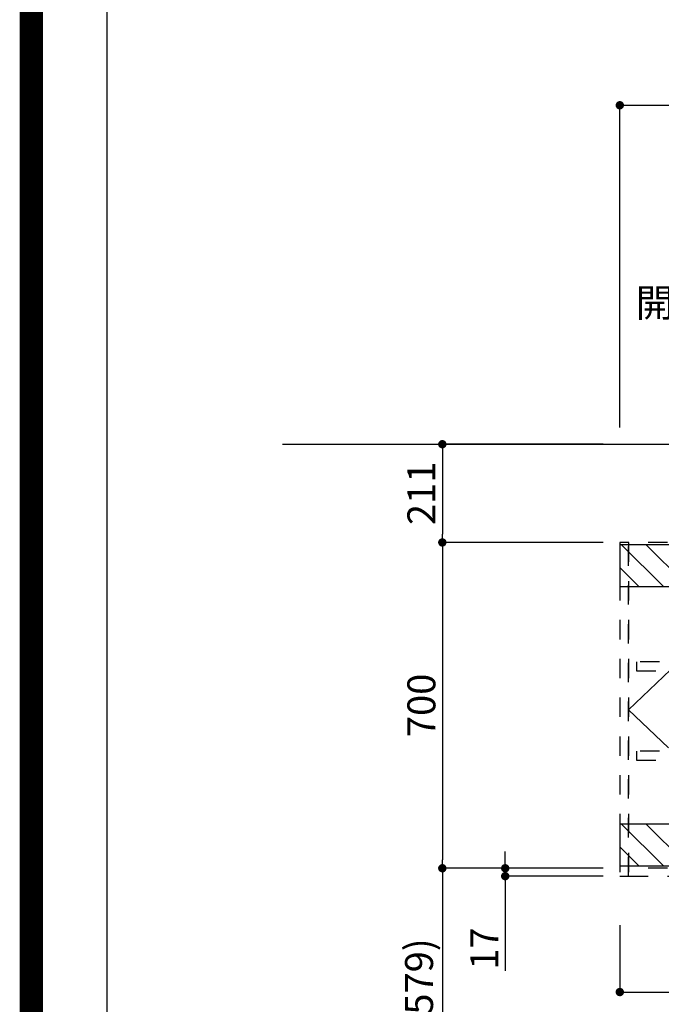
# Model space of a CAD drawing. Extents: x 55896 to 82369, y -25 to 8845.
# Drawn here: x 69845 to 71222, y 3260 to 5375 of the extents above; entities that cross this region are included whole.
import ezdxf

# ---------------------------------------------------------------- set-up
doc = ezdxf.new("R2010")
doc.units = 0
doc.header["$LTSCALE"] = 50
doc.header["$MEASUREMENT"] = 0
for name, pattern in [('CENTER', [2, 1.25, -0.25, 0.25, -0.25]), ('HIDDEN', [0.375, 0.25, -0.125]), ('STYLE_03', [0.416641, 0.208282, -0.208359])]:
    doc.linetypes.add(name, pattern=pattern)
doc.layers.get('0').update_dxf_attribs({"linetype": 'CONTINUOUS'})
doc.layers.get('DEFPOINTS').update_dxf_attribs({"color": 146, "linetype": 'CONTINUOUS'})
for name, color, linetype in [('111-壁仕上', 3, 'CONTINUOUS'), ('121-キャビネット（中）', 253, 'HIDDEN'), ('123-扉向き', 231, 'CENTER'), ('141-パーツ', 31, 'CONTINUOUS'), ('150-機器', 8, 'CONTINUOUS'), ('160-文字', 254, 'CONTINUOUS'), ('166-寸法B', 11, 'CONTINUOUS'), ('180-補助', 161, 'CONTINUOUS'), ('190-図面外枠', 5, 'CONTINUOUS')]:
    doc.layers.add(name, color=color, linetype=linetype)
doc.styles.add('KH001', font='txt')
doc.dimstyles.new('KH1xx030', dxfattribs={"dimscale": 30, "dimtxt": 2, "dimasz": 0.6, "dimexe": 0.3, "dimexo": 1.2, "dimgap": 0.5, "dimtad": 3, "dimdec": 1, "dimdsep": 46, "dimlunit": 6, "dimtxsty": 'KH001', "dimblk": 'DOT', "dimcen": 1, "dimdle": 1, "dimclrd": 256, "dimclre": 256, "dimclrt": 256, "dimadec": 0, "dimazin": 0, "dimtfac": 1, "dimtdec": 1, "dimtix": 1, "dimtmove": 2, "dimatfit": 3, "dimldrblk": 'CLOSEDBLANK', "dimfxl": 1, "dimtolj": 1, "dimtzin": 0, "dimlwd": -1, "dimlwe": -1, "dimarcsym": 0})

# ---------------------------------------------------------------- blocks, each defined once
blk = doc.blocks.new('A$C5D946DDC')
at = {"layer": '190-図面外枠'}
blk.add_line((271, 350.7), (271, 14349.3), dxfattribs=at)
at = {"layer": 'DEFPOINTS'}
blk.add_lwpolyline([(0, 0), (20790, 0), (20790, 14700), (0, 14700)], close=True, dxfattribs=at)
blk = doc.blocks.new('_Dot')
at = {"color": 0, "linetype": 'ByBlock', "lineweight": -2}
blk.add_line((-0.5, 0), (-1, 0), dxfattribs=at)
at = {"color": 0, "linetype": 'ByBlock', "const_width": 0.5}
blk.add_lwpolyline([(-0.25, 0, 1), (0.25, 0, 1)], format="xyb", close=True, dxfattribs=at)
blk = doc.blocks.new('*D73')
at = {"layer": '166-寸法B', "transparency": 16777216}
for p, q in [((71097.3, 4252), (70743.3, 4252)), ((70752.3, 4234), (70752.3, 3570)), ((71097.3, 3552), (70743.3, 3552))]:
    blk.add_line(p, q, dxfattribs=at)
at = {"layer": 'DEFPOINTS', "color": 0, "transparency": 16777216}
for p in [(71133.3, 4252), (70752.3, 3552), (71133.3, 3552)]:
    blk.add_point(p, dxfattribs=at)
at = {"layer": '166-寸法B', "transparency": 16777216, "xscale": 18, "yscale": 18, "zscale": 18}
for p, rotation in [((70752.3, 4252), 90), ((70752.3, 3552), 270)]:
    blk.add_blockref('_Dot', p, dxfattribs=dict(at, rotation=rotation))
at = {"layer": '166-寸法B', "transparency": 16777216, "insert": (70707.3, 3902), "char_height": 60, "attachment_point": 5, "rotation": 90, "style": 'KH001'}
blk.add_mtext('\\A1;700', dxfattribs=at)
blk = doc.blocks.new('_ClosedBlank')
at = {"color": 0, "linetype": 'ByBlock', "lineweight": -2}
for p, q in [((-1, 0.17), (0, 0)), ((-1, 0.17), (-1, -0.17)), ((0, 0), (-1, -0.17))]:
    blk.add_line(p, q, dxfattribs=at)
blk = doc.blocks.new('*D74')
at = {"layer": '166-寸法B', "transparency": 16777216}
for p, q in [((70887.3, 3570), (70887.3, 3588)), ((71097.3, 3552), (70878.3, 3552)), ((71097.3, 3535), (70878.3, 3535)), ((70887.3, 3552), (70887.3, 3535)), ((70887.3, 3535), (70887.3, 3331.9)), ((70887.3, 3517), (70887.3, 3499))]:
    blk.add_line(p, q, dxfattribs=at)
at = {"layer": 'DEFPOINTS', "color": 0, "transparency": 16777216}
for p in [(70887.3, 3535), (71133.3, 3552), (71133.3, 3535)]:
    blk.add_point(p, dxfattribs=at)
at = {"layer": '166-寸法B', "transparency": 16777216, "xscale": 18, "yscale": 18, "zscale": 18}
for p, rotation in [((70887.3, 3552), 270), ((70887.3, 3535), 90)]:
    blk.add_blockref('_Dot', p, dxfattribs=dict(at, rotation=rotation))
at = {"layer": '166-寸法B', "transparency": 16777216, "insert": (70842.3, 3379.4), "char_height": 60, "attachment_point": 5, "rotation": 90, "style": 'KH001'}
blk.add_mtext('\\A1;17', dxfattribs=at)
blk = doc.blocks.new('*D75')
at = {"layer": '166-寸法B', "transparency": 16777216}
for p, q in [((71097.3, 3552), (70743.3, 3552)), ((70752.3, 3534), (70752.3, 2941)), ((71094.3, 2923), (70743.3, 2923))]:
    blk.add_line(p, q, dxfattribs=at)
at = {"layer": 'DEFPOINTS', "color": 0, "transparency": 16777216}
for p in [(71133.3, 3552), (70752.3, 2923), (71130.3, 2923)]:
    blk.add_point(p, dxfattribs=at)
at = {"layer": '166-寸法B', "transparency": 16777216, "xscale": 18, "yscale": 18, "zscale": 18}
for p, rotation in [((70752.3, 3552), 90), ((70752.3, 2923), 270)]:
    blk.add_blockref('_Dot', p, dxfattribs=dict(at, rotation=rotation))
at = {"layer": '166-寸法B', "transparency": 16777216, "insert": (70702.3, 3237.5), "char_height": 60, "attachment_point": 5, "rotation": 90, "style": 'KH001'}
blk.add_mtext('\\A1;629(579)', dxfattribs=at)
blk = doc.blocks.new('*D66')
at = {"layer": '166-寸法B', "transparency": 16777216}
for p, q in [((71133.3, 3430), (71133.3, 3277.1)), ((72671.3, 3430), (72671.3, 3277.1)), ((71151.3, 3286.1), (72653.3, 3286.1))]:
    blk.add_line(p, q, dxfattribs=at)
at = {"layer": 'DEFPOINTS', "color": 0, "transparency": 16777216}
for p in [(71133.3, 3466), (72671.3, 3466), (72671.3, 3286.1)]:
    blk.add_point(p, dxfattribs=at)
at = {"layer": '166-寸法B', "transparency": 16777216, "xscale": 18, "yscale": 18, "zscale": 18, "rotation": 180}
blk.add_blockref('_Dot', (71133.3, 3286.1), dxfattribs=at)
at = {"layer": '166-寸法B', "transparency": 16777216, "xscale": 18, "yscale": 18, "zscale": 18}
blk.add_blockref('_Dot', (72671.3, 3286.1), dxfattribs=at)
at = {"layer": '166-寸法B', "transparency": 16777216, "insert": (71902.3, 3334.9), "char_height": 60, "attachment_point": 5, "style": 'KH001'}
blk.add_mtext('\\A1;1,538', dxfattribs=at)
blk = doc.blocks.new('*D72')
at = {"layer": '166-寸法B', "transparency": 16777216}
for p, q in [((71133.3, 4499), (71133.3, 5200.3)), ((71151.3, 5191.3), (73706.3, 5191.3)), ((73724.3, 4499), (73724.3, 5200.3))]:
    blk.add_line(p, q, dxfattribs=at)
at = {"layer": 'DEFPOINTS', "color": 0, "transparency": 16777216}
for p in [(73724.3, 5191.3), (71133.3, 4463), (73724.3, 4463)]:
    blk.add_point(p, dxfattribs=at)
at = {"layer": '166-寸法B', "transparency": 16777216, "xscale": 18, "yscale": 18, "zscale": 18, "rotation": 180}
blk.add_blockref('_Dot', (71133.3, 5191.3), dxfattribs=at)
at = {"layer": '166-寸法B', "transparency": 16777216, "xscale": 18, "yscale": 18, "zscale": 18}
blk.add_blockref('_Dot', (73724.3, 5191.3), dxfattribs=at)
at = {"layer": '166-寸法B', "transparency": 16777216, "insert": (72428.8, 5240.1), "char_height": 60, "attachment_point": 5, "style": 'KH001'}
blk.add_mtext('\\A1;2,591', dxfattribs=at)
blk = doc.blocks.new('*D133')
at = {"layer": '166-寸法B', "transparency": 16777216}
for p, q in [((71097.3, 4463), (70743.3, 4463)), ((70752.3, 4445), (70752.3, 4270)), ((71097.3, 4252), (70743.3, 4252))]:
    blk.add_line(p, q, dxfattribs=at)
at = {"layer": 'DEFPOINTS', "color": 0, "transparency": 16777216}
for p in [(71133.3, 4463), (70752.3, 4252), (71133.3, 4252)]:
    blk.add_point(p, dxfattribs=at)
at = {"layer": '166-寸法B', "transparency": 16777216, "xscale": 18, "yscale": 18, "zscale": 18}
for p, rotation in [((70752.3, 4463), 90), ((70752.3, 4252), 270)]:
    blk.add_blockref('_Dot', p, dxfattribs=dict(at, rotation=rotation))
at = {"layer": '166-寸法B', "transparency": 16777216, "insert": (70707.3, 4357.5), "char_height": 60, "attachment_point": 5, "rotation": 90, "style": 'KH001'}
blk.add_mtext('\\A1;211', dxfattribs=at)
blk = doc.blocks.new('SP')
at = {"layer": '121-キャビネット（中）', "color": 13, "linetype": 'STYLE_03', "ltscale": 4}
blk.add_lwpolyline([(19, 0), (0, 0), (0, -717), (19, -717)], close=True, dxfattribs=at)
blk = doc.blocks.new('750')
at = {"layer": '121-キャビネット（中）', "color": 13, "linetype": 'STYLE_03', "ltscale": 4}
for p, q in [((375, 0), (375, -717)), ((750, 0), (750, -717)), ((750, -700), (0, -700))]:
    blk.add_line(p, q, dxfattribs=at)
for points in [[(750, -717), (750, 0), (0, 0), (0, -717)], [(750, -717), (750, 0), (750, 0), (750, -717)], [(17, -256.8), (17, -275.8), (733, -275.8), (733, -256.8)], [(17, -448.8), (17, -467.8), (733, -467.8), (733, -448.8)]]:
    blk.add_lwpolyline(points, close=True, dxfattribs=at)
at = {"layer": '123-扉向き', "color": 13, "ltscale": 2}
for p, q in [((0, -360), (375, 0)), ((375, 0), (750, -360)), ((375, -717), (0, -360)), ((750, -360), (375, -717))]:
    blk.add_line(p, q, dxfattribs=at)
blk = doc.blocks.new('WC1500S')
at = {"layer": '180-補助'}
h = blk.add_hatch(dxfattribs=at)
h.set_pattern_fill('ANSI31', color=13, scale=300, style=0)
h.set_pattern_definition([(135, (197608.17, 25632.03), (26.516504, 26.516504), [])])
h.paths.add_polyline_path([(1538, -5), (0, -5), (0, -95), (1538, -95)])
h = blk.add_hatch(dxfattribs=at)
h.set_pattern_fill('ANSI31', color=13, scale=300, style=0)
h.set_pattern_definition([(135, (197608.17, 25032.03), (26.516504, 26.516504), [])])
h.paths.add_polyline_path([(1538, -605), (0, -605), (0, -695), (1538, -695)])
at = {"layer": '180-補助', "color": 13}
for points in [[(1538, -5), (0, -5), (0, -95), (1538, -95)], [(1538, -605), (0, -605), (0, -695), (1538, -695)]]:
    blk.add_lwpolyline(points, close=True, dxfattribs=at)
at = {"layer": '141-パーツ'}
for p in [(0, 0), (1519, 0)]:
    blk.add_blockref('SP', p, dxfattribs=at)
at = {"layer": '166-寸法B'}
for p in [(19, 0), (769, 0)]:
    blk.add_blockref('750', p, dxfattribs=at)

msp = doc.modelspace()

# ---------------------------------------------------------------- linework, layer by layer
at = {"layer": '111-壁仕上', "ltscale": 2}
for p, q in [((70408.89, 4463.05), (74805.15, 4463.05)), ((70708.89, 4463.05), (74145.65, 4463.05))]:
    msp.add_line(p, q, dxfattribs=at)
at = {"layer": 'DEFPOINTS', "color": 1, "const_width": 50}
msp.add_lwpolyline([(69869.94, 0), (82343.92, 0), (82343.92, 8820), (69869.94, 8820)], close=True, dxfattribs=at)

# ---------------------------------------------------------------- block references
at = {"layer": '150-機器'}
msp.add_blockref('WC1500S', (71133.27, 4252.05), dxfattribs=at)
at = {"layer": '190-図面外枠', "xscale": 0.6000000000058208, "yscale": 0.6000000000058208, "zscale": 0.6000000000058208}
msp.add_blockref('A$C5D946DDC', (69869.94, 0), dxfattribs=at)

# ---------------------------------------------------------------- texts
at = {"layer": '160-文字', "insert": (72678.13, 4736.77), "char_height": 60, "attachment_point": 9, "style": 'KH001'}
msp.add_mtext('{\\A1;上方排気時\\Pﾀﾞｸﾄ接続口150Φ\\P開口160Φ建築工事 天井面よりL=300出し}', dxfattribs=at)

# ---------------------------------------------------------------- dimensions: what is measured, and where the dimension line sits
at = {"layer": '166-寸法B'}
for base, p1, p2, angle, picture, middle in [((73724.27, 5191.33), (71133.27, 4463.05), (73724.27, 4463.05), 180, '*D72', (72428.77, 5240.14)), ((70752.27, 3552.05), (71133.27, 4252.05), (71133.27, 3552.05), 90, '*D73', (70707.27, 3902.05))]:
    dim = msp.add_linear_dim(base=base, p1=p1, p2=p2, angle=angle, dimstyle='KH1xx030', dxfattribs=at)
    dim.commit()
    dim.dimension.update_dxf_attribs({"geometry": picture, "text_midpoint": middle})
for base, p1, p2, override, picture, middle in [((70752.27, 4252.05), (71133.27, 4463.05), (71133.27, 4252.05), {"dimpost": ''}, '*D133', (70707.27, 4357.55)), ((70752.27, 2923.05), (71133.27, 3552.05), (71130.27, 2923.05), {"dimpost": '(579)'}, '*D75', (70702.26, 3237.55))]:
    dim = msp.add_linear_dim(base=base, p1=p1, p2=p2, angle=90, dimstyle='KH1xx030', override=override, dxfattribs=at)
    dim.commit()
    dim.dimension.update_dxf_attribs({"geometry": picture, "text_midpoint": middle})
dim = msp.add_linear_dim(base=(70887.27, 3535.05), p1=(71133.27, 3552.05), p2=(71133.27, 3535.05), angle=90, dimstyle='KH1xx030', override={"dimtmove": 1}, dxfattribs=at)
dim.commit()
dim.dimension.update_dxf_attribs({"geometry": '*D74', "text_midpoint": (70870.85, 3379.44), "dimtype": 128})
dim = msp.add_linear_dim(base=(72671.27, 3286.07), p1=(71133.27, 3466.05), p2=(72671.27, 3466.05), dimstyle='KH1xx030', dxfattribs=at)
dim.commit()
dim.dimension.update_dxf_attribs({"geometry": '*D66', "text_midpoint": (71902.27, 3334.88)})

doc.saveas('drawing.dxf')
